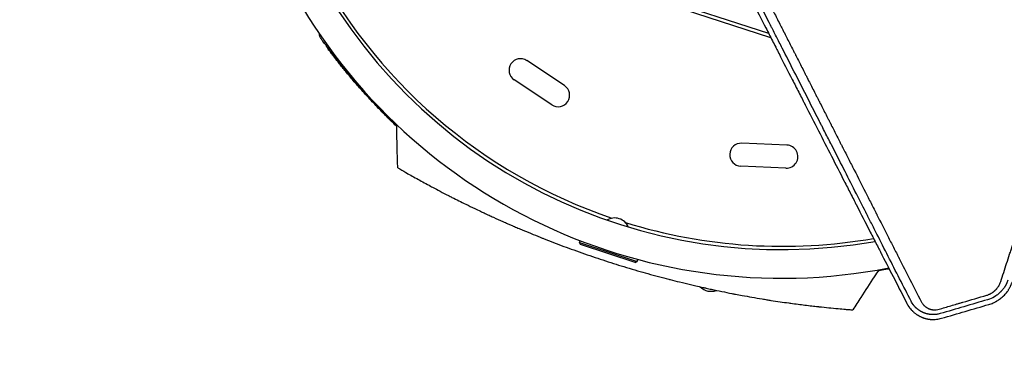
# Model space of a CAD drawing. Units: millimetres. Extents: x -9677 to 9198, y -7721 to 10867.
# Drawn here: x 4467 to 5666, y 3571 to 3984 of the extents above; entities that cross this region are included whole.
import ezdxf

# ---------------------------------------------------------------- set-up
doc = ezdxf.new("R2010")
doc.units = ezdxf.units.MM
doc.header["$LTSCALE"] = 20
doc.linetypes.add('HIDDEN', pattern=[9.525, 6.35, -3.175])
doc.layers.add('2d', color=230, linetype='Continuous')
doc.layers.add('EN-Free_Space_Hatch', color=10, linetype='HIDDEN')

msp = doc.modelspace()

# ---------------------------------------------------------------- hatches: boundary and pattern name
at = {"layer": 'EN-Free_Space_Hatch'}
h = msp.add_hatch(dxfattribs=at)
h.set_pattern_fill('ANSI31', color=256, scale=100)
h.set_pattern_definition([(274.8466, (1313.8, 4770.08), (316.365, 26.825), [])])
edge = h.paths.add_edge_path()
edge.add_arc((1313.8, 4770.1), 500, 0, 360)
edge = h.paths.add_edge_path()
edge.add_line((8543.8, 8048.6), (8043.1, 6651.3))
edge.add_ellipse((6160.3, 7326), major_axis=(-2000, 0), ratio=1, start_angle=135.8817, end_angle=160.2862, ccw=False)
edge.add_ellipse((5070.4, 8427.7), major_axis=(-3549.6, 0), ratio=1, start_angle=118.357, end_angle=135.362, ccw=False)
edge.add_line((6756.3, 5304), (6571.8, 4736.1))
edge.add_ellipse((5620.7, 5045.1), major_axis=(-1000, 0), ratio=1, start_angle=-18, end_angle=162, ccw=False)
edge.add_line((4669.7, 5354.2), (4861.1, 5943.2))
edge.add_ellipse((6784.7, 5318.2), major_axis=(-2022.6, 0), ratio=1, start_angle=308.8033, end_angle=342, ccw=False)
edge.add_ellipse((6457.2, 5725.5), major_axis=(-1500, 0), ratio=1, start_angle=296.9831, end_angle=308.8033, ccw=False)
edge.add_ellipse((5322.9, 7953.3), major_axis=(-1000, 0), ratio=1, start_angle=116.9831, end_angle=160.2862)
edge.add_line((6264.3, 7616), (6661, 8723.3))
edge.add_ellipse((7602.4, 8385.9), major_axis=(-1000, 0), ratio=1, start_angle=160.2862, end_angle=340.2862, ccw=False)
edge = h.paths.add_edge_path()
edge.add_line((-5683.9, 7547.2), (-4912.9, 6799.3))
edge.add_line((-4912.9, 6799.3), (-4600.6, 6799.3))
edge.add_ellipse((-4600.6, 5799.3), major_axis=(-1000, 0), ratio=1, start_angle=90, end_angle=270, ccw=False)
edge.add_line((-4600.6, 4799.3), (-4912.9, 4799.3))
edge.add_ellipse((-4912.9, 6799.3), major_axis=(-2000, 0), ratio=1, start_angle=45.8695, end_angle=90, ccw=False)
edge.add_line((-6305.5, 5363.8), (-7076.4, 6111.7))
edge.add_ellipse((-6380.1, 6829.5), major_axis=(-1000, 0), ratio=1, start_angle=-134.1305, end_angle=45.8695, ccw=False)
edge = h.paths.add_edge_path()
edge.add_arc((-6137.5, 698.8), 1000, 36, 126)
edge.add_line((-6725.3, 1507.8), (-8215.3, 425.2))
edge.add_arc((-7627.5, -383.8), 1000, 126, 216)
edge.add_line((-8436.5, -971.6), (-8191.9, -1308.2))
edge.add_arc((-7382.9, -720.4), 1000, 216, 306)
edge.add_line((-6795.1, -1529.4), (-5305.1, -446.9))
edge.add_arc((-5892.9, 362.1), 1000, 306, 396)
edge.add_line((-5083.9, 949.9), (-5328.5, 1286.6))

# ---------------------------------------------------------------- linework, layer by layer
at = {"layer": '2d'}
for p, q in [((5381.9, 3962.4), (4815.4, 4146.5)), ((5379.4, 3967.5), (4816.7, 4150.3)), ((5130.4, 3904.1), (5084.6, 3934.5)), ((5114.9, 3880.7), (5069.1, 3911.2)), ((5401.4, 3831.6), (5346.4, 3833.9)), ((5400.2, 3803.6), (5345.3, 3805.9)), ((5148.8, 3712.8), (5149.5, 3715.1)), ((5148.8, 3712.8), (5219.2, 3689.9)), ((5150.1, 3710.3), (5148.8, 3712.8)), ((5216.6, 3688.6), (5150.1, 3710.3)), ((5216.6, 3688.6), (5219.2, 3689.9)), ((5219.2, 3689.9), (5219.9, 3692.3))]:
    msp.add_line(p, q, dxfattribs=at)
for centre, radius, start, end in [((5394.9, 4350.6), 646.4, 206.2891, 280.1542), ((5395.8, 4353.3), 645, 207, 251.2364), ((5395.2, 4351.4), 682, 206.2891, 281.0151), ((5076.9, 3922.8), 14, 56.4066, 236.4066), ((5405, 4361.6), 697, 220.6114, 226.5884), ((5122.7, 3892.4), 14, 236.4066, 56.4066), ((5345.8, 3819.9), 14, 87.5934, 267.5934), ((5400.8, 3817.6), 14, 267.5934, 87.5934), ((5191.5, 3724.5), 18.3, 22.9824, 121.0176), ((5395.8, 4353.3), 645, 252.7636, 279.9296), ((5395.2, 4351.3), 682, 282.4653, 282.4655), ((5308.9, 3671.7), 18.3, 224.2753, 291.1617)]:
    msp.add_arc(centre, radius, start, end, dxfattribs=at)
for points, knots in [([(5297.3, 4128.2), (5299.2, 4124.5), (5302.4, 4118.2), (5306.3, 4110.5), (5308.3, 4106.6), (5309.7, 4103.9), (5310.4, 4102.6), (5312.4, 4098.6), (5314.5, 4094.6), (5316.5, 4090.6), (5317.9, 4088), (5318.5, 4086.6), (5319.5, 4084.6), (5320.1, 4083.6), (5320.6, 4082.5), (5320.9, 4081.9), (5321.1, 4081.6), (5321.2, 4081.5), (5321.2, 4081.4), (5321.2, 4081.4), (5321.2, 4081.3), (5321.2, 4081.3), (5321.2, 4081.3), (5321.2, 4081.3), (5321.4, 4081), (5321.7, 4080.3), (5322.3, 4079.3), (5322.3, 4079.2), (5322.4, 4079.1), (5322.4, 4079), (5322.4, 4079), (5322.4, 4079), (5322.5, 4078.9), (5322.6, 4078.7), (5322.7, 4078.5), (5322.9, 4078), (5323.1, 4077.7), (5323.9, 4076), (5325, 4074), (5326.1, 4071.7), (5326.7, 4070.7), (5327, 4070.1), (5327.2, 4069.7), (5332.7, 4058.8), (5338.1, 4048.2), (5346.2, 4032.3), (5350.3, 4024.4), (5355, 4015.2), (5357.3, 4010.6), (5358.5, 4008.3), (5359.1, 4007.2), (5359.3, 4006.7), (5359.5, 4006.3), (5359.6, 4006.2), (5365.1, 3995.4), (5370.5, 3984.9), (5378.5, 3969.1), (5382.5, 3961.3), (5387.2, 3952.2), (5389.5, 3947.6), (5390.7, 3945.3), (5391.2, 3944.2), (5391.5, 3943.6), (5391.7, 3943.4), (5391.7, 3943.2), (5391.8, 3943.2), (5397.2, 3932.5), (5402.6, 3922), (5410.6, 3906.3), (5414.6, 3898.6), (5419.2, 3889.5), (5421.5, 3885), (5422.6, 3882.8), (5423.2, 3881.7), (5423.5, 3881.1), (5423.6, 3880.8), (5423.7, 3880.7), (5423.7, 3880.6), (5423.7, 3880.6), (5434.6, 3859.5), (5445.2, 3838.7), (5460.9, 3808), (5466.1, 3797.8), (5473.8, 3782.7), (5477.7, 3775.2), (5482.2, 3766.5), (5484.4, 3762.1), (5485.5, 3759.9), (5486, 3758.8), (5486.3, 3758.3), (5486.5, 3758), (5486.5, 3757.9), (5486.6, 3757.8), (5486.6, 3757.8), (5491.8, 3747.5), (5497, 3737.4), (5504.7, 3722.4), (5508.5, 3714.9), (5513, 3706.3), (5515.2, 3702), (5516.3, 3699.9), (5516.8, 3698.8), (5517.1, 3698.3), (5517.2, 3698), (5517.3, 3697.9), (5517.3, 3697.8), (5517.3, 3697.8), (5527.8, 3677.4), (5537.9, 3657.7), (5547.7, 3638.6)], [0.0097382, 0.0097382, 0.0097382, 0.0097382, 0.03125, 0.046875, 0.0546875, 0.0546875, 0.0625, 0.0625, 0.078125, 0.0859375, 0.0859375, 0.09375, 0.09375, 0.0976563, 0.0996094, 0.1005859, 0.1010742, 0.1013184, 0.1014404, 0.1015015, 0.101532, 0.1015472, 0.1015472, 0.1015625, 0.1015625, 0.1054688, 0.1054688, 0.105957, 0.1060181, 0.1060181, 0.1060791, 0.1060791, 0.1062012, 0.1064453, 0.1074219, 0.1074219, 0.109375, 0.109375, 0.1171875, 0.1210938, 0.1230469, 0.1230469, 0.125, 0.125, 0.1875, 0.1875, 0.21875, 0.234375, 0.2421875, 0.2460938, 0.2480469, 0.2490234, 0.2490234, 0.25, 0.25, 0.3125, 0.3125, 0.34375, 0.359375, 0.3671875, 0.3710938, 0.3730469, 0.3740234, 0.3745117, 0.3745117, 0.375, 0.375, 0.4375, 0.4375, 0.46875, 0.484375, 0.4921875, 0.4960938, 0.4980469, 0.4990234, 0.4995117, 0.4997559, 0.4997559, 0.5, 0.5, 0.625, 0.625, 0.6875, 0.6875, 0.71875, 0.734375, 0.7421875, 0.7460938, 0.7480469, 0.7490234, 0.7495117, 0.7497559, 0.7497559, 0.75, 0.75, 0.8125, 0.8125, 0.84375, 0.859375, 0.8671875, 0.8710938, 0.8730469, 0.8740234, 0.8745117, 0.8747559, 0.8747559, 0.875, 0.875, 1, 1, 1, 1]), ([(5552.8, 3641.4), (5543.4, 3659.7), (5534.1, 3677.9), (5520.3, 3705.1), (5515.7, 3714.1), (5508.9, 3727.5), (5506.6, 3732), (5503.2, 3738.7), (5501.5, 3742), (5499.5, 3745.9), (5498.5, 3747.9), (5498, 3748.8), (5497.8, 3749.3), (5497.7, 3749.6), (5497.6, 3749.7), (5497.6, 3749.7), (5497.6, 3749.8), (5497.5, 3749.8), (5489, 3766.5), (5480, 3784.3), (5465.7, 3812.4), (5460.8, 3822), (5453.2, 3836.8), (5450.7, 3841.8), (5446.8, 3849.4), (5444.9, 3853.2), (5442.6, 3857.7), (5441.4, 3860), (5440.9, 3861.1), (5440.6, 3861.7), (5440.4, 3862), (5440.4, 3862.1), (5440.3, 3862.2), (5440.3, 3862.2), (5430.1, 3882.2), (5420.1, 3901.8), (5405.4, 3930.7), (5400.6, 3940.2), (5393.4, 3954.4), (5391, 3959), (5387.4, 3966), (5385.7, 3969.5), (5383.6, 3973.6), (5382.6, 3975.6), (5382, 3976.6), (5381.8, 3977.1), (5381.7, 3977.3), (5381.6, 3977.5), (5381.6, 3977.5), (5376.7, 3987.1), (5371.8, 3996.7), (5364.4, 4011.3), (5361.9, 4016.3), (5358.1, 4023.7), (5356.2, 4027.4), (5353.9, 4031.8), (5352.8, 4034), (5352.3, 4035.1), (5352, 4035.6), (5351.9, 4035.9), (5351.8, 4036), (5351.8, 4036.1), (5351.7, 4036.1), (5349.2, 4041), (5345.5, 4048.3), (5341.1, 4057), (5338.9, 4061.3), (5337.8, 4063.5), (5337.3, 4064.6), (5337, 4065.1), (5336.8, 4065.4), (5336.8, 4065.5), (5336.7, 4065.6), (5336.7, 4065.6), (5336.7, 4065.6), (5336.7, 4065.6), (5335.6, 4067.9), (5334.4, 4070.2), (5332.5, 4073.9), (5331.9, 4075.1), (5330.9, 4077.1), (5330.4, 4078.1), (5329.8, 4079.2), (5329.5, 4079.8), (5329.3, 4080.1), (5329.2, 4080.3), (5329.2, 4080.3), (5329.2, 4080.4), (5329.2, 4080.4), (5329.2, 4080.4), (5329.2, 4080.4), (5329.2, 4080.4), (5328.6, 4081.5), (5328.2, 4082.3), (5327.8, 4083.2), (5327.6, 4083.5), (5327.5, 4083.8), (5327.4, 4083.9), (5327.3, 4084), (5327.3, 4084.1), (5327.3, 4084.1), (5327.3, 4084.1), (5327.3, 4084.1), (5327.3, 4084.1), (5327.3, 4084.1), (5327.3, 4084.1), (5326.7, 4085.3), (5326, 4086.6), (5324.2, 4090.3), (5322.9, 4092.7), (5321.6, 4095.2)], [0, 0, 0, 0, 0.125, 0.125, 0.1875, 0.1875, 0.21875, 0.21875, 0.234375, 0.242187, 0.246094, 0.248047, 0.249023, 0.249512, 0.249756, 0.249878, 0.249878, 0.25, 0.25, 0.375, 0.375, 0.4375, 0.4375, 0.46875, 0.46875, 0.484375, 0.492187, 0.496094, 0.498047, 0.499023, 0.499512, 0.499756, 0.499756, 0.5, 0.5, 0.625, 0.625, 0.6875, 0.6875, 0.71875, 0.71875, 0.734375, 0.742187, 0.746094, 0.748047, 0.749023, 0.749512, 0.749512, 0.75, 0.75, 0.8125, 0.8125, 0.84375, 0.84375, 0.859375, 0.867187, 0.871094, 0.873047, 0.874023, 0.874512, 0.874756, 0.874756, 0.875, 0.875, 0.90625, 0.921875, 0.929687, 0.933594, 0.935547, 0.936523, 0.937012, 0.937256, 0.937378, 0.937439, 0.937439, 0.9375, 0.9375, 0.953125, 0.953125, 0.960937, 0.960937, 0.964844, 0.966797, 0.967773, 0.968262, 0.968506, 0.968628, 0.968689, 0.968719, 0.968735, 0.968735, 0.96875, 0.96875, 0.972656, 0.972656, 0.974609, 0.974609, 0.975586, 0.976074, 0.976318, 0.97644, 0.976501, 0.976532, 0.976547, 0.976547, 0.976562, 0.976562, 0.984375, 0.984375, 1, 1, 1, 1]), ([(5340.1, 4082.5), (5342.5, 4078), (5344.9, 4073.3), (5348.5, 4066.1), (5349.8, 4063.7), (5351.6, 4060), (5352.6, 4058.1), (5353.7, 4056), (5354.2, 4054.9), (5354.5, 4054.3), (5354.7, 4054), (5354.7, 4053.9), (5354.8, 4053.9), (5354.8, 4053.8), (5354.8, 4053.8), (5357.1, 4049.2), (5359.5, 4044.6), (5363.1, 4037.4), (5364.4, 4035), (5366.2, 4031.3), (5367.2, 4029.5), (5368.3, 4027.3), (5368.8, 4026.2), (5369.1, 4025.7), (5369.3, 4025.4), (5369.3, 4025.2), (5369.4, 4025.2), (5369.4, 4025.2), (5369.4, 4025.1), (5371.7, 4020.6), (5374.1, 4015.9), (5377.7, 4008.8), (5378.9, 4006.4), (5380.8, 4002.7), (5381.7, 4000.9), (5382.8, 3998.8), (5383.4, 3997.7), (5383.7, 3997.1), (5383.8, 3996.9), (5383.9, 3996.7), (5383.9, 3996.7), (5383.9, 3996.6), (5383.9, 3996.6), (5386.2, 3992.1), (5388.6, 3987.4), (5392.2, 3980.3), (5393.4, 3977.9), (5395.3, 3974.3), (5396.2, 3972.5), (5397.3, 3970.3), (5397.8, 3969.3), (5398.1, 3968.7), (5398.2, 3968.5), (5398.3, 3968.3), (5398.3, 3968.3), (5398.4, 3968.2), (5398.4, 3968.2), (5400.7, 3963.7), (5403, 3959.1), (5406.6, 3952), (5407.9, 3949.6), (5409.7, 3946), (5410.6, 3944.2), (5411.7, 3942.1), (5412.2, 3941), (5412.5, 3940.5), (5412.6, 3940.2), (5412.7, 3940.1), (5412.7, 3940), (5412.8, 3940), (5412.8, 3940), (5415.1, 3935.4), (5417.4, 3930.8), (5421, 3923.8), (5422.2, 3921.4), (5424, 3917.9), (5424.9, 3916.1), (5426, 3913.9), (5426.6, 3912.9), (5426.8, 3912.4), (5427, 3912.1), (5427, 3912), (5427.1, 3911.9), (5427.1, 3911.9), (5427.1, 3911.8), (5429.4, 3907.3), (5431.7, 3902.7), (5435.3, 3895.7), (5436.5, 3893.4), (5438.3, 3889.8), (5439.2, 3888), (5440.3, 3885.9), (5440.8, 3884.9), (5441.1, 3884.4), (5441.2, 3884.1), (5441.3, 3884), (5441.3, 3883.9), (5441.3, 3883.9), (5441.3, 3883.9), (5443.6, 3879.3), (5446, 3874.8), (5449.5, 3867.8), (5450.7, 3865.5), (5452.5, 3861.9), (5453.4, 3860.2), (5454.5, 3858.1), (5455, 3857), (5455.3, 3856.5), (5455.4, 3856.3), (5455.5, 3856.1), (5455.5, 3856.1), (5455.5, 3856), (5455.5, 3856), (5457.8, 3851.5), (5460.1, 3847), (5463.6, 3840), (5465.4, 3836.6), (5467.5, 3832.5), (5468.6, 3830.4), (5469.1, 3829.3), (5469.4, 3828.8), (5469.5, 3828.6), (5469.6, 3828.4), (5469.6, 3828.4), (5469.6, 3828.3), (5469.6, 3828.3), (5471.9, 3823.9), (5474.2, 3819.3), (5477.7, 3812.5), (5479.4, 3809), (5481.5, 3805), (5482.6, 3802.9), (5483.1, 3801.9), (5483.3, 3801.4), (5483.5, 3801.1), (5483.5, 3801), (5483.6, 3800.9), (5483.6, 3800.9), (5483.6, 3800.9), (5488, 3792.3), (5492.5, 3783.4), (5499.4, 3769.9), (5501.7, 3765.3), (5505.2, 3758.4), (5507, 3754.9), (5509.1, 3750.8), (5510.2, 3748.7), (5510.7, 3747.7), (5510.9, 3747.2), (5511.1, 3746.9), (5511.1, 3746.8), (5511.2, 3746.7), (5511.2, 3746.7), (5511.2, 3746.7), (5511.2, 3746.7), (5515.5, 3738.1), (5520, 3729.4), (5526.7, 3716.1), (5529, 3711.6), (5532.5, 3704.8), (5534.2, 3701.4), (5536.3, 3697.4), (5537.3, 3695.4), (5537.8, 3694.4), (5538.1, 3693.9), (5538.2, 3693.6), (5538.3, 3693.5), (5538.3, 3693.4), (5538.3, 3693.4), (5538.3, 3693.4), (5546.9, 3676.6), (5555.8, 3659.1), (5565, 3641)], [0, 0, 0, 0, 0.03125, 0.03125, 0.046875, 0.046875, 0.054688, 0.058594, 0.060547, 0.061523, 0.062012, 0.062256, 0.062378, 0.062378, 0.0625, 0.0625, 0.09375, 0.09375, 0.109375, 0.109375, 0.117188, 0.121094, 0.123047, 0.124023, 0.124512, 0.124756, 0.124878, 0.124878, 0.125, 0.125, 0.15625, 0.15625, 0.171875, 0.171875, 0.179688, 0.183594, 0.185547, 0.186523, 0.187012, 0.187256, 0.187378, 0.187378, 0.1875, 0.1875, 0.21875, 0.21875, 0.234375, 0.234375, 0.242188, 0.246094, 0.248047, 0.249023, 0.249512, 0.249756, 0.249878, 0.249878, 0.25, 0.25, 0.28125, 0.28125, 0.296875, 0.296875, 0.304688, 0.308594, 0.310547, 0.311523, 0.312012, 0.312256, 0.312378, 0.312378, 0.3125, 0.3125, 0.34375, 0.34375, 0.359375, 0.359375, 0.367188, 0.371094, 0.373047, 0.374023, 0.374512, 0.374756, 0.374878, 0.374878, 0.375, 0.375, 0.40625, 0.40625, 0.421875, 0.421875, 0.429688, 0.433594, 0.435547, 0.436523, 0.437012, 0.437256, 0.437378, 0.437378, 0.4375, 0.4375, 0.46875, 0.46875, 0.484375, 0.484375, 0.492188, 0.496094, 0.498047, 0.499023, 0.499512, 0.499756, 0.499878, 0.499878, 0.5, 0.5, 0.53125, 0.53125, 0.546875, 0.554688, 0.558594, 0.560547, 0.561523, 0.562012, 0.562256, 0.562378, 0.562378, 0.5625, 0.5625, 0.59375, 0.59375, 0.609375, 0.617188, 0.621094, 0.623047, 0.624023, 0.624512, 0.624756, 0.624878, 0.624878, 0.625, 0.625, 0.6875, 0.6875, 0.71875, 0.71875, 0.734375, 0.742188, 0.746094, 0.748047, 0.749023, 0.749512, 0.749756, 0.749878, 0.749939, 0.749939, 0.75, 0.75, 0.8125, 0.8125, 0.84375, 0.84375, 0.859375, 0.867188, 0.871094, 0.873047, 0.874023, 0.874512, 0.874756, 0.874878, 0.874878, 0.875, 0.875, 1, 1, 1, 1]), ([(4875.9, 3908), (4874.3, 3909.8), (4872.7, 3911.7), (4869.5, 3915.5), (4867.9, 3917.5), (4864.8, 3921.2), (4863.2, 3923.1), (4860.2, 3926.8), (4858.7, 3928.7), (4855.9, 3932.2), (4854.5, 3934), (4851.8, 3937.4), (4850.6, 3939), (4848.1, 3942.2), (4847, 3943.7), (4844.8, 3946.6), (4843.7, 3947.9), (4841.8, 3950.5), (4840.9, 3951.7), (4839.3, 3953.9), (4838.6, 3954.9), (4837.2, 3956.7), (4836.6, 3957.5), (4835.6, 3958.9), (4835.2, 3959.5), (4834.5, 3960.5), (4834.2, 3960.8), (4833.8, 3961.4), (4833.7, 3961.5), (4833.7, 3961.6), (4833.7, 3961.6), (4833.7, 3961.6), (4833.7, 3961.6), (4833.7, 3961.6), (4833.7, 3961.6), (4833.7, 3961.6), (4833.7, 3961.6), (4833.7, 3961.6), (4833.7, 3961.6), (4833.7, 3961.6), (4833.7, 3961.6), (4833.6, 3961.7), (4833.5, 3961.8), (4833.4, 3962), (4833.3, 3962.2), (4832.9, 3962.9), (4832.6, 3963.4), (4832.1, 3964.9), (4831.9, 3965.8), (4831.8, 3966.9), (4831.8, 3966.9), (4831.8, 3967)], [0.027444, 0.027444, 0.027444, 0.027444, 7.460268, 7.460268, 15.014927, 15.014927, 22.571374, 22.571374, 30.11267, 30.11267, 37.655869, 37.655869, 45.172127, 45.172127, 52.6599, 52.6599, 60.107098, 60.107098, 67.510978, 67.510978, 74.866398, 74.866398, 82.169433, 82.169433, 89.438238, 89.438238, 96.659027, 96.659027, 103.849661, 103.849661, 104.632901, 104.632901, 105.220323, 105.220323, 105.247896, 105.247896, 105.250814, 105.250814, 105.253753, 105.253753, 105.259683, 105.259683, 105.633283, 105.633283, 106.219056, 106.219056, 107.982246, 107.982246, 110.853714, 110.853714, 111.043411, 111.043411, 111.043411, 111.043411]), ([(4875.9, 3907.9), (4874.3, 3909.8), (4872.7, 3911.8), (4869.5, 3915.6), (4867.9, 3917.5), (4864.7, 3921.3), (4863.2, 3923.2), (4860.2, 3926.9), (4858.7, 3928.7), (4855.9, 3932.3), (4854.5, 3934), (4851.8, 3937.4), (4850.5, 3939.1), (4848.1, 3942.2), (4846.9, 3943.7), (4844.8, 3946.6), (4843.7, 3948), (4841.8, 3950.5), (4840.9, 3951.7), (4839.3, 3953.9), (4838.5, 3954.9), (4837.2, 3956.7), (4836.6, 3957.5), (4835.6, 3958.9), (4835.2, 3959.5), (4834.5, 3960.5), (4834.2, 3960.8), (4833.8, 3961.4), (4833.7, 3961.5), (4833.7, 3961.6), (4833.7, 3961.6), (4833.7, 3961.6), (4833.7, 3961.6), (4833.7, 3961.6)], [0, 0, 0, 0, 7.513743, 7.513743, 15.063121, 15.063121, 22.620268, 22.620268, 30.167373, 30.167373, 37.715454, 37.715454, 45.221931, 45.221931, 52.705218, 52.705218, 60.164797, 60.164797, 67.564491, 67.564491, 74.916528, 74.916528, 82.227634, 82.227634, 89.488269, 89.488269, 96.715496, 96.715496, 103.920527, 103.920527, 104.664686, 104.664686, 105.1939, 105.1939, 105.1939, 105.1939]), ([(4841.8, 3950.5), (4841.2, 3951.3), (4840.6, 3952.1), (4839.3, 3953.9), (4838.5, 3954.9), (4837.2, 3956.7), (4836.6, 3957.5), (4835.6, 3958.9), (4835.2, 3959.5), (4834.5, 3960.5), (4834.2, 3960.8), (4833.8, 3961.4), (4833.7, 3961.5), (4833.7, 3961.6), (4833.7, 3961.6), (4833.7, 3961.6), (4833.7, 3961.6), (4833.7, 3961.6)], [62.731193, 62.731193, 62.731193, 62.731193, 67.564492, 67.564492, 74.916528, 74.916528, 82.227634, 82.227634, 89.488269, 89.488269, 96.715496, 96.715496, 103.920528, 103.920528, 104.664686, 104.664686, 105.193899, 105.193899, 105.193899, 105.193899]), ([(4843.4, 3947.2), (4842.9, 3947.9), (4842.4, 3948.7), (4842, 3949.9), (4841.9, 3950.2), (4841.8, 3950.5)], [0.1449174, 0.1449174, 0.1449174, 0.1449174, 0.5, 0.5, 0.6234487, 0.6234487, 0.6234487, 0.6234487]), ([(4926.1, 3854.3), (4925.8, 3854.6), (4925.6, 3854.8), (4923.5, 3856.8), (4921.6, 3858.6), (4917.8, 3862.4), (4915.8, 3864.3), (4912, 3868.2), (4910, 3870.2), (4906.1, 3874.2), (4904.1, 3876.2), (4900.2, 3880.3), (4898.2, 3882.4), (4894.4, 3886.5), (4892.4, 3888.6), (4888.6, 3892.7), (4886.8, 3894.8), (4883.1, 3898.9), (4881.3, 3900.9), (4877.8, 3904.9), (4876, 3906.9), (4872.7, 3910.8), (4871.1, 3912.7), (4868, 3916.4), (4866.4, 3918.2), (4863.5, 3921.7), (4862.2, 3923.4), (4859.5, 3926.6), (4858.2, 3928.2), (4855.9, 3931.2), (4854.8, 3932.6), (4852.7, 3935.2), (4851.7, 3936.4), (4849.9, 3938.7), (4849.1, 3939.7), (4847.7, 3941.6), (4847, 3942.5), (4845.9, 3944), (4845.4, 3944.6), (4844.6, 3945.7), (4844.2, 3946.1), (4843.8, 3946.8), (4843.6, 3947), (4843.5, 3947.2), (4843.5, 3947.2), (4843.4, 3947.2)], [103.166317, 103.166317, 103.166317, 103.166317, 104.237055, 104.237055, 112.689532, 112.689532, 121.180777, 121.180777, 129.679741, 129.679741, 138.18895, 138.18895, 146.686785, 146.686785, 155.18855, 155.18855, 163.72685, 163.72685, 172.22163, 172.22163, 180.702962, 180.702962, 189.198992, 189.198992, 197.648775, 197.648775, 206.099858, 206.099858, 214.513454, 214.513454, 222.908836, 222.908836, 231.244354, 231.244354, 239.569588, 239.569588, 247.850879, 247.850879, 256.107083, 256.107083, 264.314427, 264.314427, 272.502826, 272.502826, 276.488044, 276.488044, 276.488044, 276.488044]), ([(4927.3, 3804), (4927.1, 3810.6), (4926.9, 3817.3), (4926.6, 3827.3), (4926.5, 3830.7), (4926.4, 3837.4), (4926.3, 3840.7), (4926.2, 3844)], [0, 0, 0, 0, 0.02005338, 0.02005338, 0.03008008, 0.03008008, 0.04010677, 0.04010677, 0.04010677, 0.04010677]), ([(5662, 3665.3), (5664.4, 3672.7), (5666.8, 3680.2), (5670.4, 3691.2), (5671.6, 3694.9), (5673.4, 3700.4), (5674.3, 3703.1), (5675.3, 3706.3), (5675.8, 3707.9), (5676.1, 3708.7), (5676.2, 3709.1), (5676.3, 3709.3), (5676.3, 3709.3), (5676.3, 3709.4), (5676.3, 3709.4), (5678.8, 3717), (5681.2, 3724.5), (5684.9, 3735.7), (5686.1, 3739.4), (5687.9, 3745), (5688.8, 3747.8), (5689.8, 3751), (5690.3, 3752.6), (5690.6, 3753.4), (5690.7, 3753.8), (5690.8, 3754), (5690.8, 3754.1), (5690.8, 3754.2), (5690.9, 3754.2), (5693.3, 3761.9), (5695.8, 3769.4), (5699.5, 3780.8), (5700.7, 3784.5), (5702.5, 3790.1), (5703.4, 3792.9), (5704.5, 3796.2), (5705, 3797.8), (5705.3, 3798.6), (5705.4, 3799), (5705.5, 3799.2), (5705.5, 3799.3), (5705.5, 3799.4), (5705.5, 3799.4), (5710.6, 3814.9), (5715.5, 3830.1), (5720.4, 3845.1)], [0, 0, 0, 0, 0.125, 0.125, 0.1875, 0.1875, 0.21875, 0.234375, 0.242188, 0.246094, 0.248047, 0.249023, 0.249512, 0.249512, 0.25, 0.25, 0.375, 0.375, 0.4375, 0.4375, 0.46875, 0.484375, 0.492188, 0.496094, 0.498047, 0.499023, 0.499512, 0.499512, 0.5, 0.5, 0.625, 0.625, 0.6875, 0.6875, 0.71875, 0.734375, 0.742188, 0.746094, 0.748047, 0.749023, 0.749512, 0.749512, 0.75, 0.75, 1, 1, 1, 1]), ([(4927.3, 3804), (4930.4, 3802.2), (4934, 3800.1), (4937.8, 3797.9), (4938.1, 3797.7)], [0.81608939, 0.81608939, 0.81608939, 0.81608939, 0.82812991, 0.82911624, 0.82911624, 0.82911624, 0.82911624]), ([(4938.1, 3797.7), (4940.3, 3796.5), (4942.5, 3795.2), (4947.3, 3792.6), (4954.4, 3788.6), (4962.1, 3784.4), (4968.2, 3781.1), (4975, 3777.5), (4983.6, 3772.9), (4991.9, 3768.7), (4998.9, 3765.2), (5008.1, 3760.6), (5019.7, 3754.9), (5025.8, 3752), (5029.6, 3750.3), (5033, 3748.7), (5036.5, 3747.1), (5038.5, 3746.1)], [0.82911624, 0.82911624, 0.82911624, 0.82911624, 0.83625382, 0.83625873, 0.84375491, 0.85736922, 0.85737413, 0.85937991, 0.87500491, 0.87831238, 0.87831728, 0.89062991, 0.89844241, 0.90331409, 0.903319, 0.90625491, 0.91043063, 0.91043063, 0.91043063, 0.91043063]), ([(5038.5, 3746.1), (5040.3, 3745.3), (5045.9, 3742.7), (5053.5, 3739.3), (5060.8, 3736.1), (5064.2, 3734.6), (5066.2, 3733.7), (5067.1, 3733.4), (5067.9, 3733), (5068.1, 3732.9)], [0.91043063, 0.91043063, 0.91043063, 0.91043063, 0.91406741, 0.92187991, 0.92578616, 0.92839086, 0.92839577, 0.92969241, 0.93000421, 0.93000421, 0.93000421, 0.93000421]), ([(5068.1, 3732.9), (5069.9, 3732.1), (5073.9, 3730.5), (5081.8, 3727.1), (5091.9, 3723), (5099.7, 3719.8), (5103.9, 3718.2), (5112.6, 3714.7), (5125.3, 3709.8), (5137.7, 3705.3), (5146.2, 3702.3), (5159, 3697.7), (5172, 3693.4), (5180.5, 3690.6)], [0.93000421, 0.93000421, 0.93000421, 0.93000421, 0.93359866, 0.93750491, 0.94531741, 0.95230616, 0.95230844, 0.95312991, 0.96875491, 0.97617813, 0.97618304, 0.98437991, 1, 1, 1, 1]), ([(5180.5, 3690.6), (5189, 3687.8), (5202, 3683.7), (5215.1, 3679.9), (5223.7, 3677.4), (5236.4, 3673.7), (5249.6, 3670.2), (5258.7, 3667.9), (5263, 3666.8), (5271.2, 3664.7), (5281.8, 3662.1), (5291, 3660), (5296.1, 3658.8), (5300.4, 3657.9), (5304, 3657.1), (5316, 3654.5), (5327.8, 3652.1), (5337.4, 3650.2), (5341.5, 3649.4), (5348.2, 3648.2), (5359.2, 3646.2), (5367.2, 3644.9), (5371.3, 3644.2)], [0, 0, 0, 0, 0.0156299, 0.0238238, 0.0238287, 0.0312549, 0.0468799, 0.0476948, 0.0477044, 0.0546924, 0.0625049, 0.0664112, 0.0716072, 0.0716121, 0.0742237, 0.0781299, 0.0937549, 0.0965205, 0.0965254, 0.1015674, 0.1093799, 0.1175924, 0.1175924, 0.1175924, 0.1175924]), ([(5513.4, 3679.7), (5511.6, 3676.9), (5509.8, 3674.1), (5502.5, 3662.9), (5497.1, 3654.5), (5488.4, 3641), (5485.1, 3635.9), (5481.8, 3630.9)], [0, 0, 0, 0, 10, 10, 40, 40, 58.176158, 58.176158, 58.176158, 58.176158]), ([(5526.1, 3680.7), (5525.4, 3680.6), (5524.6, 3680.4), (5521.1, 3679.8), (5518.4, 3679.3), (5514.5, 3678.6), (5513.5, 3678.4), (5512.4, 3678.2)], [128.001129, 128.001129, 128.001129, 128.001129, 130.21304, 130.21304, 138.70714, 138.70714, 141.904379, 141.904379, 141.904379, 141.904379]), ([(5645, 3648.7), (5645.5, 3648.9), (5646, 3649), (5647, 3649.4), (5647.4, 3649.6), (5648.4, 3650), (5649.1, 3650.3), (5649.8, 3650.7), (5650.3, 3651), (5650.5, 3651.1), (5651.2, 3651.5), (5651.9, 3651.9), (5652.6, 3652.4), (5652.9, 3652.7), (5653.1, 3652.8), (5653.2, 3652.9), (5653.8, 3653.3), (5654.4, 3653.8), (5654.9, 3654.3), (5655.3, 3654.7), (5655.5, 3654.9), (5656.1, 3655.4), (5656.6, 3656), (5657.2, 3656.6), (5657.5, 3657), (5657.6, 3657.1), (5657.7, 3657.2), (5657.7, 3657.3), (5658.1, 3657.7), (5658.5, 3658.3), (5658.9, 3659), (5659.2, 3659.4), (5659.4, 3659.6), (5660.5, 3661.5), (5661.4, 3663.3), (5662, 3665.3)], [0, 0, 0, 0, 0.0625, 0.0625, 0.125, 0.125, 0.1875, 0.21875, 0.21875, 0.25, 0.25, 0.3125, 0.34375, 0.359375, 0.359375, 0.375, 0.375, 0.4375, 0.46875, 0.46875, 0.5, 0.5, 0.5625, 0.59375, 0.609375, 0.617188, 0.617188, 0.625, 0.625, 0.6875, 0.71875, 0.71875, 0.75, 0.75, 1, 1, 1, 1]), ([(5670.7, 3667.1), (5670.4, 3666.4), (5670.2, 3665.6), (5669.8, 3664.6), (5669.6, 3664.3), (5669.4, 3663.9), (5669.3, 3663.6), (5669.2, 3663.4), (5669.2, 3663.2), (5669.1, 3663.2), (5669.1, 3663.1), (5669.1, 3663.1), (5669.1, 3663.1), (5668.9, 3662.8), (5668.7, 3662.3), (5668.5, 3661.8), (5668.3, 3661.5), (5668.2, 3661.3), (5668, 3661), (5667.9, 3660.7), (5667.7, 3660.5), (5667.7, 3660.3), (5667.6, 3660.3), (5667.6, 3660.2), (5667.6, 3660.2), (5667.6, 3660.2), (5667.6, 3660.2), (5667.6, 3660.2), (5667.6, 3660.1), (5667.5, 3660), (5667.4, 3659.8), (5667.3, 3659.7), (5667.2, 3659.6), (5667.2, 3659.5), (5667.1, 3659.4), (5667.1, 3659.3), (5667, 3659.3), (5667, 3659.3), (5667, 3659.3), (5667, 3659.3), (5666.2, 3657.9), (5665.3, 3656.7), (5663.9, 3655), (5663.4, 3654.4), (5662.7, 3653.6), (5662.4, 3653.2), (5661.9, 3652.8), (5661.7, 3652.5), (5661.6, 3652.4), (5661.5, 3652.4), (5661.5, 3652.4), (5661.5, 3652.3), (5660.4, 3651.2), (5659.2, 3650.2), (5657.4, 3648.9), (5656.8, 3648.4), (5655.9, 3647.8), (5655.6, 3647.6), (5655.1, 3647.3), (5654.9, 3647.1), (5654.6, 3647), (5654.5, 3646.9), (5654.4, 3646.9), (5654.3, 3646.8), (5651.7, 3645.3), (5648.9, 3644.1), (5645.9, 3643.2)], [0, 0, 0, 0, 0.0625, 0.0625, 0.09375, 0.09375, 0.109375, 0.117187, 0.121094, 0.123047, 0.124023, 0.124023, 0.125, 0.125, 0.15625, 0.171875, 0.171875, 0.1875, 0.1875, 0.203125, 0.210937, 0.214844, 0.216797, 0.217773, 0.218262, 0.218506, 0.218506, 0.21875, 0.21875, 0.234375, 0.234375, 0.242187, 0.242187, 0.246094, 0.248047, 0.249023, 0.249512, 0.249756, 0.249756, 0.25, 0.25, 0.375, 0.375, 0.4375, 0.4375, 0.46875, 0.484375, 0.492187, 0.496094, 0.498047, 0.498047, 0.5, 0.5, 0.625, 0.625, 0.6875, 0.6875, 0.71875, 0.71875, 0.734375, 0.742187, 0.746094, 0.746094, 0.75, 0.75, 1, 1, 1, 1]), ([(5647.6, 3637.5), (5649.3, 3638), (5651, 3638.6), (5653.4, 3639.7), (5654.6, 3640.2), (5655.9, 3640.9), (5656.6, 3641.3), (5656.9, 3641.5), (5657.1, 3641.6), (5657.2, 3641.6), (5657.2, 3641.7), (5657.2, 3641.7), (5658.7, 3642.6), (5660.1, 3643.5), (5662.2, 3645.1), (5662.9, 3645.7), (5663.9, 3646.5), (5664.4, 3647), (5665, 3647.5), (5665.3, 3647.8), (5665.4, 3647.9), (5665.5, 3648), (5665.5, 3648), (5665.5, 3648), (5665.5, 3648), (5666.7, 3649.2), (5667.8, 3650.4), (5669.4, 3652.4), (5670, 3653.1), (5670.7, 3654.2), (5671, 3654.6), (5671.4, 3655.1), (5671.5, 3655.4), (5671.8, 3655.8), (5671.9, 3655.9), (5671.9, 3656), (5671.9, 3656), (5671.9, 3656.1), (5672, 3656.1), (5672, 3656.1), (5672.2, 3656.5), (5672.5, 3657), (5672.8, 3657.5), (5672.9, 3657.7), (5673, 3657.9), (5673.1, 3658), (5673.2, 3658.2), (5673.2, 3658.2), (5673.2, 3658.2), (5673.2, 3658.3), (5673.2, 3658.3), (5673.2, 3658.3), (5673.4, 3658.6), (5673.7, 3659.2), (5674, 3659.9), (5674.2, 3660.2), (5674.3, 3660.4), (5674.3, 3660.4), (5674.3, 3660.5), (5674.4, 3660.5), (5674.4, 3660.5), (5675, 3661.9), (5675.6, 3663.4), (5676.2, 3665.2)], [0, 0, 0, 0, 0.125, 0.125, 0.1875, 0.21875, 0.234375, 0.242188, 0.246094, 0.248047, 0.248047, 0.25, 0.25, 0.375, 0.375, 0.4375, 0.4375, 0.46875, 0.484375, 0.492188, 0.496094, 0.498047, 0.499023, 0.499023, 0.5, 0.5, 0.625, 0.625, 0.6875, 0.6875, 0.71875, 0.71875, 0.734375, 0.742188, 0.746094, 0.748047, 0.749023, 0.749512, 0.749512, 0.75, 0.75, 0.78125, 0.78125, 0.796875, 0.796875, 0.804688, 0.808594, 0.810547, 0.811523, 0.812012, 0.812012, 0.8125, 0.8125, 0.84375, 0.859375, 0.867188, 0.871094, 0.873047, 0.874023, 0.874023, 0.875, 0.875, 1, 1, 1, 1]), ([(5586.8, 3631.6), (5591.6, 3633.1), (5596.5, 3634.5), (5603.8, 3636.6), (5607.4, 3637.7), (5611, 3638.8), (5613.5, 3639.5), (5614.7, 3639.8), (5625.6, 3643), (5635.3, 3645.9), (5645, 3648.7)], [0, 0, 0, 0, 0.25, 0.25, 0.375, 0.4375, 0.4375, 0.5, 0.5, 1, 1, 1, 1]), ([(5371.3, 3644.2), (5373.2, 3643.9), (5375.2, 3643.5), (5378.8, 3643), (5388, 3641.5), (5397.6, 3640.1), (5405.3, 3639.1), (5412.2, 3638.1), (5421, 3637), (5429, 3636), (5434.4, 3635.4), (5437, 3635.1), (5439.5, 3634.8)], [0.11759243, 0.11759243, 0.11759243, 0.11759243, 0.12159983, 0.12160474, 0.12500491, 0.14062991, 0.1425063, 0.14251121, 0.15625491, 0.16361449, 0.16361939, 0.17094968, 0.17094968, 0.17094968, 0.17094968]), ([(5547.7, 3638.6), (5547.9, 3638.2), (5548.1, 3637.8), (5548.5, 3637.2), (5548.6, 3636.9), (5548.8, 3636.6), (5548.9, 3636.4), (5549.1, 3636.2), (5549.1, 3636.1), (5549.2, 3636.1), (5549.2, 3636), (5549.2, 3636), (5549.2, 3636), (5549.2, 3636), (5549.6, 3635.3), (5550, 3634.8), (5550.4, 3634.2), (5550.5, 3634), (5550.7, 3633.8), (5550.7, 3633.7), (5550.8, 3633.6), (5550.8, 3633.6), (5550.9, 3633.6), (5550.9, 3633.6), (5550.9, 3633.5), (5550.9, 3633.5), (5550.9, 3633.5), (5550.9, 3633.5), (5550.9, 3633.5), (5551.6, 3632.6), (5552.3, 3631.8), (5553.3, 3630.7), (5553.6, 3630.3), (5554.1, 3629.8), (5554.3, 3629.6), (5554.6, 3629.3), (5554.7, 3629.2), (5554.8, 3629.1), (5554.8, 3629.1), (5554.9, 3629.1), (5554.9, 3629.1), (5554.9, 3629.1), (5554.9, 3629.1), (5555.8, 3628.2), (5556.7, 3627.4), (5557.9, 3626.5), (5558.3, 3626.2), (5558.8, 3625.8), (5559, 3625.7), (5559.2, 3625.5), (5559.3, 3625.4), (5559.5, 3625.4), (5559.5, 3625.3), (5559.6, 3625.3), (5559.6, 3625.3), (5559.6, 3625.3), (5559.6, 3625.3), (5559.6, 3625.3), (5559.6, 3625.3), (5560.1, 3625), (5560.5, 3624.7), (5561.2, 3624.3), (5561.5, 3624.1), (5561.9, 3623.9), (5562, 3623.8), (5562.1, 3623.7), (5562.2, 3623.7), (5562.5, 3623.5), (5562.8, 3623.4), (5563.2, 3623.1), (5563.4, 3623.1), (5563.5, 3623), (5563.5, 3623), (5564.1, 3622.7), (5564.5, 3622.5), (5565.2, 3622.2), (5565.5, 3622.1), (5565.8, 3621.9), (5565.8, 3621.9), (5565.8, 3621.9), (5565.8, 3621.9), (5565.8, 3621.9), (5565.8, 3621.9), (5565.9, 3621.9), (5565.9, 3621.9), (5566.1, 3621.8), (5566.2, 3621.8), (5566.4, 3621.7), (5566.5, 3621.6), (5566.6, 3621.6), (5566.6, 3621.6), (5566.7, 3621.6), (5566.7, 3621.6), (5566.7, 3621.6), (5566.7, 3621.6), (5566.9, 3621.5), (5567.3, 3621.4), (5567.6, 3621.2), (5568, 3621.1), (5568.2, 3621), (5568.3, 3621), (5568.3, 3621), (5568.4, 3621), (5568.4, 3621), (5568.5, 3620.9), (5568.6, 3620.9), (5569, 3620.8), (5569.3, 3620.7), (5569.8, 3620.5), (5570.1, 3620.5), (5570.4, 3620.4), (5570.6, 3620.3), (5570.7, 3620.3), (5570.8, 3620.3), (5570.8, 3620.2), (5570.9, 3620.2), (5570.9, 3620.2), (5570.9, 3620.2), (5570.9, 3620.2), (5571.4, 3620.1), (5572.2, 3619.9), (5573.1, 3619.7), (5573.6, 3619.7), (5573.8, 3619.6), (5573.9, 3619.6), (5573.9, 3619.6), (5574, 3619.6), (5574.5, 3619.5), (5575, 3619.4), (5575.8, 3619.3), (5576.1, 3619.3), (5576.5, 3619.3), (5576.7, 3619.3), (5576.9, 3619.2), (5577, 3619.2), (5577, 3619.2), (5577.1, 3619.2), (5577.1, 3619.2), (5577.1, 3619.2), (5577.2, 3619.2), (5578.2, 3619.1), (5579.3, 3619.1), (5581.5, 3619.2), (5582.6, 3619.2), (5585.8, 3619.6), (5587.9, 3620), (5589.9, 3620.6)], [0, 0, 0, 0, 0.03125, 0.03125, 0.046875, 0.046875, 0.054687, 0.058594, 0.060547, 0.061523, 0.062012, 0.062256, 0.062256, 0.0625, 0.0625, 0.09375, 0.09375, 0.109375, 0.109375, 0.117187, 0.117187, 0.121094, 0.123047, 0.124023, 0.124512, 0.124756, 0.124878, 0.124878, 0.125, 0.125, 0.1875, 0.1875, 0.21875, 0.21875, 0.234375, 0.242187, 0.246094, 0.248047, 0.249023, 0.249512, 0.249756, 0.249756, 0.25, 0.25, 0.3125, 0.3125, 0.34375, 0.34375, 0.359375, 0.359375, 0.367187, 0.371094, 0.371094, 0.373047, 0.374023, 0.374512, 0.374756, 0.374756, 0.375, 0.375, 0.40625, 0.40625, 0.421875, 0.429687, 0.433594, 0.433594, 0.4375, 0.4375, 0.453125, 0.460937, 0.464844, 0.464844, 0.46875, 0.46875, 0.5, 0.5, 0.515625, 0.517578, 0.517822, 0.517822, 0.518066, 0.518066, 0.518555, 0.519531, 0.523437, 0.523437, 0.53125, 0.53125, 0.535156, 0.535156, 0.535645, 0.535645, 0.536133, 0.536133, 0.537109, 0.539062, 0.546875, 0.5625, 0.5625, 0.570312, 0.571289, 0.571289, 0.572266, 0.572266, 0.574219, 0.578125, 0.578125, 0.59375, 0.59375, 0.609375, 0.609375, 0.617187, 0.621094, 0.621094, 0.623047, 0.624023, 0.624512, 0.624512, 0.625, 0.625, 0.65625, 0.671875, 0.679687, 0.683594, 0.685547, 0.685547, 0.6875, 0.6875, 0.71875, 0.71875, 0.734375, 0.734375, 0.742187, 0.746094, 0.746094, 0.748047, 0.748047, 0.749023, 0.749023, 0.75, 0.75, 0.8125, 0.8125, 0.875, 0.875, 1, 1, 1, 1]), ([(5588.3, 3626.3), (5587.4, 3626), (5586.5, 3625.8), (5585.1, 3625.5), (5584.5, 3625.4), (5583.7, 3625.3), (5583.3, 3625.2), (5583.1, 3625.2), (5583, 3625.2), (5582.9, 3625.2), (5582.9, 3625.2), (5582, 3625.1), (5581.1, 3625.1), (5579.7, 3625), (5579.3, 3625), (5578.6, 3625.1), (5578.3, 3625.1), (5578, 3625.1), (5577.8, 3625.1), (5577.6, 3625.1), (5577.5, 3625.1), (5577.5, 3625.1), (5577, 3625.2), (5576.3, 3625.2), (5575.6, 3625.3), (5575.2, 3625.4), (5575, 3625.4), (5574.5, 3625.5), (5574.2, 3625.5), (5573.8, 3625.6), (5573.6, 3625.6), (5573.5, 3625.7), (5573.5, 3625.7), (5573.5, 3625.7), (5573.5, 3625.7), (5573.4, 3625.7), (5573.2, 3625.7), (5572.9, 3625.8), (5572.6, 3625.9), (5572.5, 3625.9), (5572.4, 3625.9), (5572.3, 3625.9), (5572.2, 3626), (5572.2, 3626), (5572.2, 3626), (5572.2, 3626), (5572.2, 3626), (5571.7, 3626.1), (5571.3, 3626.2), (5570.7, 3626.4), (5570.5, 3626.5), (5570, 3626.6), (5569.8, 3626.7), (5569.4, 3626.8), (5569.2, 3626.9), (5568.9, 3627), (5568.7, 3627.1), (5568.6, 3627.1), (5568.5, 3627.2), (5568.4, 3627.2), (5568.3, 3627.3), (5568.1, 3627.3), (5568, 3627.4), (5567.9, 3627.4), (5567.8, 3627.4), (5567.7, 3627.5), (5567.6, 3627.6), (5567.4, 3627.6), (5567.3, 3627.7), (5567.1, 3627.8), (5566.9, 3627.8), (5566.8, 3627.9), (5566.7, 3628), (5566.6, 3628), (5566.6, 3628), (5566.6, 3628), (5566.6, 3628), (5566.6, 3628), (5566.5, 3628), (5566.5, 3628.1), (5566.3, 3628.1), (5566.3, 3628.2), (5566.2, 3628.2), (5566.1, 3628.2), (5566.1, 3628.3), (5566, 3628.3), (5566, 3628.3), (5566, 3628.3), (5566, 3628.3), (5565.8, 3628.4), (5565.5, 3628.5), (5565.2, 3628.7), (5565, 3628.8), (5565, 3628.8), (5564.9, 3628.9), (5564.9, 3628.9), (5564.7, 3629), (5564.4, 3629.2), (5564.1, 3629.3), (5564, 3629.4), (5564, 3629.4), (5563.9, 3629.4), (5563.9, 3629.5), (5563.8, 3629.5), (5563.5, 3629.7), (5563.3, 3629.8), (5563.1, 3630), (5563, 3630), (5562.9, 3630.1), (5562.8, 3630.1), (5562.8, 3630.2), (5562.7, 3630.2), (5562.6, 3630.3), (5562.4, 3630.4), (5562.1, 3630.6), (5562, 3630.7), (5561.9, 3630.8), (5561.8, 3630.8), (5561.8, 3630.9), (5561.7, 3630.9), (5561.7, 3630.9), (5561.7, 3630.9), (5561.7, 3630.9), (5561.4, 3631.1), (5561.1, 3631.4), (5560.6, 3631.8), (5560.5, 3631.9), (5560.4, 3632), (5560.4, 3632), (5560.4, 3632), (5560.4, 3632), (5560.4, 3632), (5560.3, 3632), (5560.3, 3632), (5560.1, 3632.2), (5559.8, 3632.5), (5559.4, 3632.8), (5559.2, 3633), (5559.1, 3633.1), (5558.9, 3633.3), (5558.8, 3633.3), (5558.8, 3633.4), (5558.8, 3633.4), (5558.7, 3633.4), (5558.7, 3633.4), (5558.4, 3633.7), (5558, 3634.1), (5557.5, 3634.7), (5557.2, 3635), (5557.1, 3635.1), (5557, 3635.2), (5557, 3635.2), (5557, 3635.2), (5557, 3635.2), (5556.7, 3635.6), (5556.4, 3635.9), (5556, 3636.4), (5555.9, 3636.6), (5555.7, 3636.8), (5555.6, 3636.9), (5555.5, 3637), (5555.5, 3637.1), (5555.4, 3637.1), (5555.2, 3637.4), (5555, 3637.7), (5554.6, 3638.2), (5554.5, 3638.4), (5554.3, 3638.7), (5554.2, 3638.8), (5554.1, 3639), (5554.1, 3639.1), (5554, 3639.1), (5554, 3639.2), (5554, 3639.2), (5553.5, 3640), (5553.1, 3640.7), (5552.8, 3641.4)], [0, 0, 0, 0, 0.0625, 0.0625, 0.09375, 0.109375, 0.117188, 0.121094, 0.123047, 0.123047, 0.125, 0.125, 0.1875, 0.1875, 0.21875, 0.21875, 0.234375, 0.234375, 0.242188, 0.246094, 0.246094, 0.25, 0.25, 0.28125, 0.296875, 0.296875, 0.3125, 0.3125, 0.328125, 0.335938, 0.339844, 0.341797, 0.342773, 0.343262, 0.343262, 0.34375, 0.34375, 0.359375, 0.359375, 0.367188, 0.367188, 0.371094, 0.373047, 0.374023, 0.374512, 0.374512, 0.375, 0.375, 0.40625, 0.40625, 0.421875, 0.421875, 0.4375, 0.4375, 0.453125, 0.453125, 0.460938, 0.464844, 0.464844, 0.46875, 0.46875, 0.476563, 0.480469, 0.480469, 0.484375, 0.484375, 0.492188, 0.492188, 0.5, 0.5, 0.507813, 0.511719, 0.513672, 0.514648, 0.515137, 0.515381, 0.515381, 0.515625, 0.515625, 0.523438, 0.523438, 0.527344, 0.527344, 0.529297, 0.530273, 0.530762, 0.531006, 0.531006, 0.53125, 0.53125, 0.546875, 0.554688, 0.558594, 0.560547, 0.560547, 0.5625, 0.5625, 0.578125, 0.585938, 0.585938, 0.587891, 0.587891, 0.589844, 0.59375, 0.59375, 0.609375, 0.609375, 0.617188, 0.617188, 0.621094, 0.621094, 0.625, 0.625, 0.640625, 0.640625, 0.648438, 0.648438, 0.652344, 0.65332, 0.65332, 0.654297, 0.654297, 0.65625, 0.65625, 0.6875, 0.6875, 0.695313, 0.695313, 0.696289, 0.696289, 0.696777, 0.696777, 0.697266, 0.699219, 0.703125, 0.71875, 0.734375, 0.734375, 0.742188, 0.746094, 0.748047, 0.749023, 0.749512, 0.749512, 0.75, 0.75, 0.78125, 0.796875, 0.804688, 0.808594, 0.810547, 0.811523, 0.811523, 0.8125, 0.8125, 0.84375, 0.84375, 0.859375, 0.859375, 0.867188, 0.871094, 0.871094, 0.875, 0.875, 0.90625, 0.90625, 0.921875, 0.921875, 0.929688, 0.933594, 0.935547, 0.936523, 0.936523, 0.9375, 0.9375, 1, 1, 1, 1]), ([(5565, 3641), (5565.2, 3640.6), (5565.4, 3640.2), (5566, 3639.3), (5566.3, 3638.9), (5566.9, 3638), (5567.4, 3637.4), (5568, 3636.8), (5568.2, 3636.5), (5568.4, 3636.3), (5568.5, 3636.2), (5569, 3635.8), (5569.4, 3635.4), (5570, 3634.9), (5570.2, 3634.8), (5570.6, 3634.5), (5570.8, 3634.3), (5571.4, 3633.9), (5571.9, 3633.6), (5572.6, 3633.2), (5572.9, 3633), (5573.3, 3632.8), (5573.5, 3632.7), (5573.6, 3632.7), (5574, 3632.5), (5574.2, 3632.4), (5574.7, 3632.2), (5575, 3632.1), (5575.5, 3631.9), (5575.9, 3631.8), (5576.3, 3631.6), (5576.6, 3631.6), (5576.7, 3631.5), (5577.4, 3631.4), (5578.2, 3631.2), (5579.1, 3631), (5579.6, 3631), (5579.8, 3631), (5579.9, 3631), (5580, 3631), (5580.6, 3630.9), (5581.5, 3630.9), (5582.3, 3630.9), (5582.9, 3630.9), (5583.2, 3631), (5584.6, 3631.1), (5585.7, 3631.3), (5586.8, 3631.6)], [0, 0, 0, 0, 0.0625, 0.0625, 0.125, 0.125, 0.1875, 0.21875, 0.234375, 0.234375, 0.25, 0.25, 0.3125, 0.3125, 0.34375, 0.34375, 0.375, 0.375, 0.4375, 0.4375, 0.46875, 0.484375, 0.484375, 0.5, 0.5, 0.53125, 0.53125, 0.5625, 0.5625, 0.59375, 0.609375, 0.609375, 0.625, 0.625, 0.6875, 0.71875, 0.734375, 0.742188, 0.742188, 0.75, 0.75, 0.8125, 0.84375, 0.84375, 0.875, 0.875, 1, 1, 1, 1]), ([(5439.5, 3634.8), (5439.8, 3634.8), (5444.5, 3634.3), (5448.9, 3633.8), (5453.5, 3633.4), (5458.7, 3632.8), (5464, 3632.3), (5467.8, 3632), (5470, 3631.8), (5471.4, 3631.7), (5472.6, 3631.6)], [0.17094968, 0.17094968, 0.17094968, 0.17094968, 0.17187991, 0.18482636, 0.18483127, 0.18750491, 0.20312991, 0.20621088, 0.20621579, 0.21383252, 0.21383252, 0.21383252, 0.21383252]), ([(5472.6, 3631.6), (5473.5, 3631.5), (5475.6, 3631.3), (5477.4, 3631.2), (5479, 3631.1), (5480.9, 3630.9), (5481.7, 3630.9), (5481.8, 3630.9), (5481.8, 3630.9), (5481.8, 3630.9)], [0.21383252, 0.21383252, 0.21383252, 0.21383252, 0.21875491, 0.22774658, 0.22775149, 0.23437991, 0.24929136, 0.25000491, 0.25001328, 0.25001328, 0.25001328, 0.25001328])]:
    msp.add_open_spline(points, degree=3, knots=knots, dxfattribs=at)
for points in [[(4926.2, 3844), (4926.2, 3848.1), (4926.1, 3852.2), (4926, 3856.3)], [(5062.1, 3756.2), (5062.1, 3756.2), (5062.1, 3756.2), (5062.1, 3756.2)], [(5543, 3684.2), (5543, 3684.2), (5543, 3684.2), (5543, 3684.2)], [(5267.1, 3681.5), (5267.1, 3681.5), (5267.1, 3681.5), (5267.1, 3681.5)], [(5314.8, 3674.1), (5314.8, 3674.1), (5314.8, 3674.1), (5314.8, 3674.1)], [(5532.1, 3681.9), (5532.1, 3681.9), (5532.1, 3681.9), (5532.1, 3681.9)], [(5645.9, 3643.2), (5626.8, 3637.6), (5607.5, 3631.9), (5588.3, 3626.3)], [(5589.9, 3620.6), (5609.2, 3626.2), (5628.4, 3631.9), (5647.6, 3637.5)]]:
    msp.add_open_spline(points, degree=3, dxfattribs=at)

doc.saveas('drawing.dxf')
